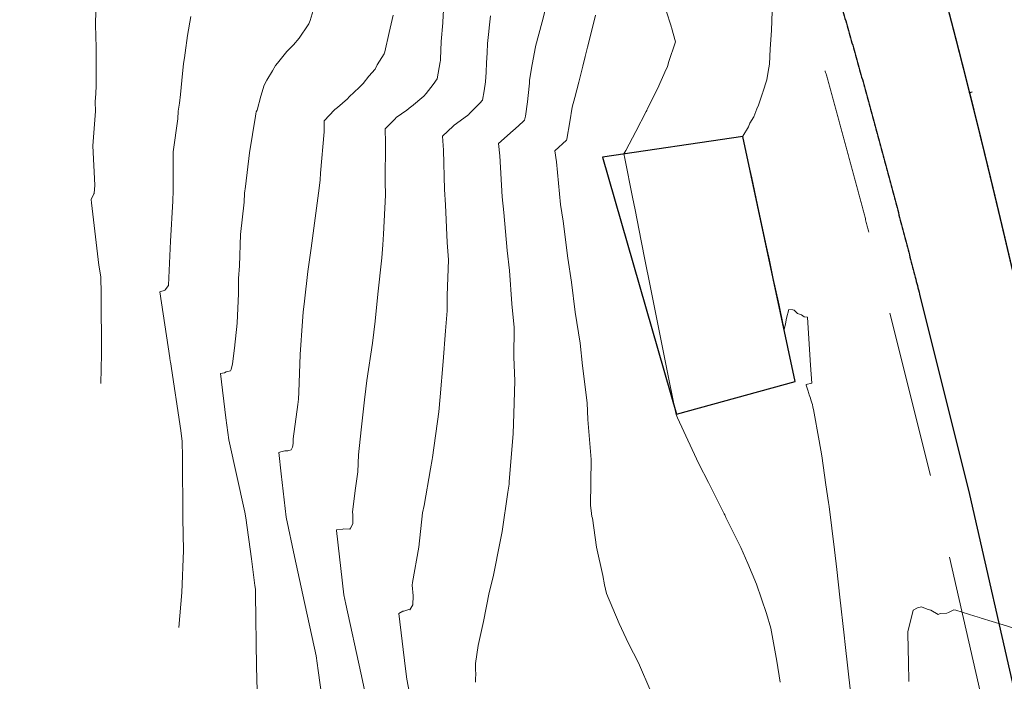
# Model space of a CAD drawing. Extents: x -127 to 761561, y 0 to 9272415.
# Drawn here: x 761493 to 761528, y 9272228 to 9272252 of the extents above; entities that cross this region are included whole.
import ezdxf

# ---------------------------------------------------------------- set-up
doc = ezdxf.new("R2010")
doc.units = 0
doc.linetypes.add('DASHED', pattern=[0.75, 0.5, -0.25])
doc.layers.get('0').update_dxf_attribs({"linetype": 'CONTINUOUS'})
for name, color, linetype, lineweight in [('ALIGNMENT', 5, 'CONTINUOUS', 30), ('Casas', 2, 'CONTINUOUS', 30), ('CENTERLINE', 7, 'CONTINUOUS', 30), ('CONTOURS', 7, 'CONTINUOUS', 0), ('CONTOURS_IDX', 15, 'CONTINUOUS', 0)]:
    doc.layers.add(name, color=color, linetype=linetype, lineweight=lineweight)
doc.layers.add('ANNOTATION', color=7, linetype='CONTINUOUS')

# ---------------------------------------------------------------- blocks, each defined once
blk = doc.blocks.new('MINORTIC')
at = {"color": 0, "linetype": 'ByBlock'}
blk.add_lwpolyline([(0, 0), (0, 0.00069)], dxfattribs=at)
blk.add_point((0, 0), dxfattribs=at)

msp = doc.modelspace()

# ---------------------------------------------------------------- linework, layer by layer
at = {"layer": 'ALIGNMENT', "linetype": 'DASHED', "lineweight": 9, "ltscale": 12, "flags": 128}
msp.add_lwpolyline([(761462.7714, 9272412.5211), (761461.6456, 9272405.165, 0.0000705), (761461.5336, 9272404.4321, 0.0001234), (761461.4217, 9272403.6982, 0.0001762), (761461.3102, 9272402.9633, 0.0002291), (761461.1992, 9272402.2273, 0.0002819), (761461.0888, 9272401.4903, 0.0003348), (761460.9792, 9272400.7522, 0.0003877), (761460.8706, 9272400.013, 0.0004406), (761460.7631, 9272399.2727, 0.0004934), (761460.6568, 9272398.5312, 0.0005463), (761460.552, 9272397.7886, 0.0005991), (761460.4488, 9272397.0448, 0.000652), (761460.3474, 9272396.2998, 0.0007049), (761460.2478, 9272395.5535, 0.0007577), (761460.1504, 9272394.8061, 0.0008106), (761460.0552, 9272394.0573, 0.0008635), (761459.9624, 9272393.3073, 0.0009163), (761459.8722, 9272392.5561, 0.0009692), (761459.7848, 9272391.8036, 0.0010221), (761459.7002, 9272391.0497, 0.0010749), (761459.6188, 9272390.2946, 0.0011278), (761459.5406, 9272389.5382, 0.0011807), (761459.4658, 9272388.7804, 0.0012335), (761459.3947, 9272388.0214, 0.0012864), (761459.3273, 9272387.2611, 0.0013393), (761459.2638, 9272386.4995, 0.0013921), (761459.2045, 9272385.7366, 0.001445), (761459.1494, 9272384.9724, 0.0014979), (761459.0988, 9272384.2069, 0.0015507), (761459.0529, 9272383.4402, 0.0016036), (761459.0117, 9272382.6723, 0.0016565), (761458.9756, 9272381.9032, 0.0017093), (761458.9446, 9272381.1329, 0.0017622), (761458.919, 9272380.3615, 0.001815), (761458.8989, 9272379.5889, 0.0018679), (761458.8844, 9272378.8153, 0.0019208), (761458.8759, 9272378.0406, 0.0019736), (761458.8734, 9272377.2649, 0.0020265), (761458.8772, 9272376.4883, 0.0020793), (761458.8873, 9272375.7108, 0.0021322), (761458.9041, 9272374.9324, 0.0021851), (761458.9276, 9272374.1533, 0.002238), (761458.9581, 9272373.3735, 0.0022908), (761458.9957, 9272372.593, 0.0023437), (761459.0407, 9272371.8119, 0.0023965), (761459.0931, 9272371.0304, 0.0024495), (761459.1532, 9272370.2485, 0.0025023), (761459.2212, 9272369.4663, 0.0025552), (761459.2972, 9272368.6838, 0.002608), (761459.3813, 9272367.9012, 0.0781788), (761465.5232, 9272345.5748, 0.0026248), (761465.8511, 9272344.8592, 0.0025719), (761466.186, 9272344.148, 0.0025195), (761466.5278, 9272343.441, 0.0024661), (761466.876, 9272342.7384, 0.0024135), (761467.2307, 9272342.04, 0.0023607), (761467.5916, 9272341.3458, 0.0023076), (761467.9584, 9272340.656, 0.0022549), (761468.3311, 9272339.9703, 0.0022022), (761468.7094, 9272339.2887, 0.0021491), (761469.0931, 9272338.6113, 0.0020964), (761469.482, 9272337.938, 0.0020436), (761469.8761, 9272337.2687, 0.0019905), (761470.2749, 9272336.6035, 0.0019379), (761470.6785, 9272335.9422, 0.0018851), (761471.0866, 9272335.2847, 0.0018321), (761471.499, 9272334.6311, 0.001779), (761471.9156, 9272333.9814, 0.0017264), (761472.3362, 9272333.3354, 0.0016735), (761472.7607, 9272332.693, 0.0016209), (761473.1888, 9272332.0541, 0.0015677), (761473.6204, 9272331.4189, 0.0015151), (761474.0554, 9272330.7869, 0.0014621), (761474.4936, 9272330.1585, 0.0014095), (761474.9348, 9272329.5332, 0.0013565), (761475.3789, 9272328.9112, 0.0013037), (761475.8257, 9272328.2923, 0.0012506), (761476.275, 9272327.6765, 0.0011981), (761476.7269, 9272327.0636, 0.001145), (761477.181, 9272326.4536, 0.0010923), (761477.6372, 9272325.8464, 0.0010393), (761478.0954, 9272325.2419, 0.0009865), (761478.5554, 9272324.6399, 0.0009336), (761479.0172, 9272324.0405, 0.0008808), (761479.4805, 9272323.4436, 0.0008281), (761479.9453, 9272322.8488, 0.000775), (761480.4113, 9272322.2564, 0.0007223), (761480.8785, 9272321.6661, 0.0006693), (761481.3467, 9272321.0778, 0.0006166), (761481.8159, 9272320.4914, 0.0005637), (761482.2858, 9272319.9069, 0.0005109), (761482.7563, 9272319.3241, 0.000458), (761483.2274, 9272318.7429, 0.0004052), (761483.6988, 9272318.1633, 0.0003523), (761484.1705, 9272317.5852, 0.0002995), (761484.6423, 9272317.0083, 0.0002466), (761485.1141, 9272316.4327, 0.0001938), (761485.5859, 9272315.8582, 0.0001409), (761486.0573, 9272315.2847, 0.0000881), (761486.5284, 9272314.7122), (761486.999, 9272314.1406), (761487.0016, 9272314.1374, -0.0073252), (761487.879, 9272313.049, -0.0000724), (761488.3376, 9272312.4669, -0.0001032), (761488.7942, 9272311.8867, -0.0001342), (761489.2504, 9272311.3066, -0.0001651), (761489.7058, 9272310.7267, -0.0001961), (761490.1603, 9272310.147, -0.000227), (761490.614, 9272309.5673, -0.000258), (761491.0668, 9272308.9876, -0.0002889), (761491.5185, 9272308.4079, -0.0003199), (761491.9692, 9272307.8281, -0.0003508), (761492.4187, 9272307.2481, -0.0003818), (761492.8669, 9272306.6681, -0.0004128), (761493.3139, 9272306.0877, -0.0004437), (761493.7595, 9272305.507, -0.0004747), (761494.2036, 9272304.926, -0.0005056), (761494.6462, 9272304.3446, -0.0005366), (761495.0873, 9272303.7627, -0.0005676), (761495.5266, 9272303.1804, -0.0005985), (761495.9642, 9272302.5975, -0.0006295), (761496.3999, 9272302.0141, -0.0006604), (761496.8337, 9272301.4301, -0.0006914), (761497.2656, 9272300.8453, -0.0007223), (761497.6954, 9272300.2599, -0.0007533), (761498.1232, 9272299.6737, -0.0007842), (761498.5487, 9272299.0867, -0.0008152), (761498.9719, 9272298.4989, -0.0008462), (761499.3927, 9272297.9102, -0.0008772), (761499.8112, 9272297.3206, -0.0009081), (761500.2271, 9272296.73, -0.000939), (761500.6404, 9272296.1385, -0.0009701), (761501.0512, 9272295.5458, -0.0010009), (761501.4591, 9272294.9522, -0.001032), (761501.8642, 9272294.3574, -0.001063), (761502.2665, 9272293.7615, -0.0010938), (761502.6658, 9272293.1644, -0.0011248), (761503.062, 9272292.5662, -0.0011557), (761503.455, 9272291.9667, -0.0011868), (761503.8449, 9272291.366, -0.0012179), (761504.2316, 9272290.7639, -0.0012485), (761504.6147, 9272290.1606, -0.0012796), (761504.9945, 9272289.5559, -0.0013105), (761505.3707, 9272288.9499, -0.0013415), (761505.7433, 9272288.3425, -0.0013725), (761506.1122, 9272287.7337, -0.0014035), (761506.4774, 9272287.1234, -0.0014345), (761506.8387, 9272286.5117, -0.0014653), (761507.1961, 9272285.8986, -0.0014962), (761507.5493, 9272285.284, -0.0015272), (761507.8985, 9272284.668, -0.0015583), (761508.2436, 9272284.0504, -0.0017534), (761508.6193, 9272283.3672, -0.0341469), (761514.9225, 9272270.5236, -0.0018882), (761515.2545, 9272269.7585, -0.001568), (761515.5315, 9272269.108, -0.0015369), (761515.8047, 9272268.4551, -0.0015062), (761516.0742, 9272267.7999, -0.0014754), (761516.3402, 9272267.1423, -0.0014441), (761516.6025, 9272266.4826, -0.0014134), (761516.8615, 9272265.8206, -0.0013822), (761517.1169, 9272265.1566, -0.0013515), (761517.369, 9272264.4905, -0.0013204), (761517.6178, 9272263.8224, -0.0012896), (761517.8634, 9272263.1523, -0.0012585), (761518.1058, 9272262.4804, -0.0012276), (761518.3452, 9272261.8066, -0.0011967), (761518.5815, 9272261.1309, -0.0011658), (761518.8149, 9272260.4535, -0.0011348), (761519.0454, 9272259.7743, -0.0011037), (761519.2731, 9272259.0935, -0.001073), (761519.498, 9272258.411, -0.0010417), (761519.7203, 9272257.7271, -0.001011), (761519.94, 9272257.0415, -0.0009801), (761520.1572, 9272256.3543, -0.0009491), (761520.372, 9272255.6657, -0.0009181), (761520.5844, 9272254.9757, -0.0008872), (761520.7946, 9272254.2843, -0.0008562), (761521.0025, 9272253.5916, -0.0008253), (761521.2083, 9272252.8975, -0.0007944), (761521.4121, 9272252.202, -0.0007633), (761521.6138, 9272251.5055, -0.0007325), (761521.8137, 9272250.8076, -0.0007015), (761522.0118, 9272250.1086, -0.0006706), (761522.2082, 9272249.4083, -0.0006395), (761522.4029, 9272248.7071, -0.0006087), (761522.5961, 9272248.0046, -0.0005777), (761522.7877, 9272247.3012, -0.0005468), (761522.978, 9272246.5967, -0.0005158), (761523.1669, 9272245.8912, -0.0004848), (761523.3546, 9272245.1848, -0.0004539), (761523.5412, 9272244.4773, -0.000423), (761523.7267, 9272243.769, -0.000392), (761523.9111, 9272243.0598, -0.0003611), (761524.0947, 9272242.3497, -0.0002853), (761524.2528, 9272241.7353), (761526.0423, 9272234.5739), (761534.574, 9272197.0731), (761535.9636, 9272189.9769), (761535.974, 9272189.9207, -0.0004782), (761536.1071, 9272189.202, -0.0005244), (761536.2385, 9272188.4839, -0.0005707), (761536.3682, 9272187.7664, -0.000617), (761536.496, 9272187.0495, -0.0006633), (761536.6217, 9272186.3332, -0.0007095), (761536.7453, 9272185.6175, -0.0007558), (761536.8666, 9272184.9024, -0.0008021), (761536.9855, 9272184.1878, -0.0008484), (761537.1018, 9272183.4738, -0.0008947), (761537.2154, 9272182.7604, -0.0009409), (761537.3263, 9272182.0476, -0.0009872), (761537.4342, 9272181.3353, -0.0010335), (761537.5391, 9272180.6236, -0.0010798), (761537.6407, 9272179.9124, -0.001126), (761537.7391, 9272179.2018, -0.0011723), (761537.834, 9272178.4918, -0.0012186), (761537.9254, 9272177.7824, -0.0012649), (761538.0131, 9272177.0735, -0.0013112), (761538.097, 9272176.3653, -0.0013575), (761538.1769, 9272175.6577, -0.0014037), (761538.2528, 9272174.9507, -0.00145), (761538.3245, 9272174.2444, -0.0014963), (761538.3919, 9272173.5387, -0.0015426), (761538.4549, 9272172.8338, -0.0015889), (761538.5134, 9272172.1295, -0.0016352), (761538.5672, 9272171.4261, -0.0016815), (761538.6162, 9272170.7233, -0.0017277), (761538.6603, 9272170.0215, -0.001774), (761538.6994, 9272169.3204, -0.0018203), (761538.7334, 9272168.6202, -0.0018666), (761538.7621, 9272167.921, -0.0019129), (761538.7855, 9272167.2227, -0.0019592), (761538.8034, 9272166.5255, -0.0020054), (761538.8157, 9272165.8293, -0.0020517), (761538.8223, 9272165.1342, -0.002098), (761538.8232, 9272164.4403, -0.0021443), (761538.8181, 9272163.7476, -0.0021906), (761538.807, 9272163.0562, -0.0022369), (761538.7897, 9272162.3662, -0.002582), (761538.7627, 9272161.5874, -0.0988643), (761533.0179, 9272133.4569, -0.0018325), (761532.8206, 9272132.9444, -0.002252), (761532.5676, 9272132.3027, -0.0022057), (761532.3084, 9272131.6621, -0.0021594), (761532.0431, 9272131.0227, -0.0021131), (761531.7718, 9272130.3845, -0.0020668), (761531.4947, 9272129.7475, -0.0020207), (761531.2119, 9272129.1117, -0.0019742), (761530.9235, 9272128.4771, -0.001928), (761530.6296, 9272127.8438, -0.0018818), (761530.3304, 9272127.2117, -0.0018356), (761530.026, 9272126.5807, -0.0017891), (761529.7164, 9272125.951, -0.0017429), (761529.4019, 9272125.3225, -0.0016966), (761529.0825, 9272124.6951, -0.0016504), (761528.7584, 9272124.0689, -0.0012054), (761528.5117, 9272123.5991, -0.0012054)], format="xyb", dxfattribs=at)
at = {"layer": 'ALIGNMENT', "linetype": 'Continuous'}
msp.add_lwpolyline([(761522.5642, 9272252.5376, -0.0007633), (761522.767, 9272251.8376), (761522.767, 9272251.8376), (761522.767, 9272251.8376, -0.0007325), (761522.9678, 9272251.1363), (761522.9678, 9272251.1363), (761522.9678, 9272251.1363, -0.0007015), (761523.1668, 9272250.4341), (761523.1668, 9272250.4341), (761523.1668, 9272250.4341, -0.0006706), (761523.364, 9272249.7308), (761523.364, 9272249.7308), (761523.364, 9272249.7308, -0.0006395), (761523.5596, 9272249.0266), (761523.5596, 9272249.0266), (761523.5596, 9272249.0266, -0.0006087), (761523.7535, 9272248.3213), (761523.7535, 9272248.3213), (761523.7535, 9272248.3213, -0.0005777), (761523.9459, 9272247.6153), (761523.9459, 9272247.6153), (761523.9459, 9272247.6153, -0.0005468), (761524.1368, 9272246.9083), (761524.1368, 9272246.9083), (761524.1368, 9272246.9083, -0.0005158), (761524.3264, 9272246.2004), (761524.3264, 9272246.2004), (761524.3264, 9272246.2004, -0.0004848), (761524.5147, 9272245.4918), (761524.5147, 9272245.4918), (761524.5147, 9272245.4918, -0.0004539), (761524.7018, 9272244.7823), (761524.7018, 9272244.7823), (761524.7018, 9272244.7823, -0.000423), (761524.8878, 9272244.072), (761524.8878, 9272244.072), (761524.8878, 9272244.072, -0.000392), (761525.0727, 9272243.361), (761525.0727, 9272243.361), (761525.0727, 9272243.361, -0.0003611), (761525.2568, 9272242.6493), (761525.2568, 9272242.6493), (761525.2568, 9272242.6493, -0.000287), (761525.4161, 9272242.0299), (761525.4161, 9272242.0299), (761527.2096, 9272234.8525), (761535.7481, 9272197.3215)], format="xyb", dxfattribs=at)
at = {"layer": 'Casas'}
msp.add_polyline3d([(761514.0445, 9272246.952, 2533.8203), (761516.7008, 9272237.734, 2534.0048), (761520.9603, 9272238.904, 2534.8879), (761519.0827, 9272247.683, 2535.0014), (761514.0445, 9272246.952, 2533.8203)], dxfattribs=at)
at = {"layer": 'CENTERLINE', "color": 1, "const_width": 0.05}
for points in [[(761526.4666, 9272252.1566, -0.0007016), (761526.6534, 9272251.4402, -0.0006706), (761526.8382, 9272250.7232, -0.0006397), (761527.0212, 9272250.0058, -0.0006087), (761527.2024, 9272249.288, -0.0005778), (761527.3819, 9272248.5697, -0.0005468), (761527.5598, 9272247.851, -0.0005159), (761527.7362, 9272247.1319, -0.0004849), (761527.9111, 9272246.4125, -0.000454), (761528.0848, 9272245.6927, -0.000423), (761528.2571, 9272244.9727, -0.0003921), (761528.4284, 9272244.2524, -0.0003611), (761528.5985, 9272243.5318, -0.0003302), (761528.7677, 9272242.811, -0.0002992)], [(761530.2608, 9272236.317, -0.0000206), (761530.425, 9272235.5951)]]:
    msp.add_lwpolyline(points, format="xyb", dxfattribs=at)
at = {"layer": 'CONTOURS', "color": 8, "lineweight": 0}
for points in [[(761503.819, 9272252.701), (761503.5631, 9272251.8498), (761503.5182, 9272251.7309), (761503.4936, 9272251.6879), (761503.1686, 9272251.2135), (761502.9627, 9272250.9751), (761502.7285, 9272250.7319), (761502.392, 9272250.3227), (761502.3248, 9272250.2358), (761502.213, 9272250.0411), (761502.0072, 9272249.7058), (761501.9175, 9272249.5246), (761501.7897, 9272249.1361), (761501.6609, 9272248.634), (761501.6264, 9272248.5678), (761501.6198, 9272248.4972), (761501.6089, 9272248.4163), (761501.389, 9272247.1007), (761501.2494, 9272245.9012), (761501.2097, 9272245.6567), (761501.192, 9272245.3277), (761501.0658, 9272244.169), (761501.0307, 9272243.0513), (761500.9942, 9272242.5922), (761500.9968, 9272242.0589), (761500.9414, 9272240.9924), (761500.8537, 9272240.1023), (761500.7753, 9272239.532), (761500.7311, 9272239.3335), (761500.7039, 9272239.2836), (761500.5483, 9272239.2467), (761500.488, 9272239.2131), (761500.3456, 9272239.1867), (761500.5358, 9272237.604), (761500.6415, 9272236.811), (761501.2222, 9272234.221), (761501.254, 9272234.0093), (761501.4551, 9272232.5421), (761501.5823, 9272231.5899), (761501.6002, 9272231.4602), (761501.6049, 9272231.2716), (761501.6384, 9272228.6675), (761501.6662, 9272227.823)], [(761512.1061, 9272252.7136), (761511.8838, 9272251.8046), (761511.6466, 9272250.9109), (761511.6461, 9272250.9089), (761511.5186, 9272250.2646), (761511.4343, 9272249.7124), (761511.4235, 9272249.6042), (761511.4156, 9272249.4945), (761511.3613, 9272248.9282), (761511.28, 9272248.421), (761511.2551, 9272248.2731), (761511.2068, 9272248.2242), (761510.9156, 9272247.9687), (761510.7616, 9272247.8306), (761510.7328, 9272247.8046), (761510.3208, 9272247.4365), (761510.3612, 9272246.9947), (761510.448, 9272245.5241), (761510.5109, 9272244.9635), (761510.6269, 9272243.6049), (761510.7093, 9272242.8821), (761510.7928, 9272241.6873), (761510.8757, 9272240.8337), (761510.8705, 9272239.7813), (761510.9072, 9272238.9244), (761510.8685, 9272237.7422), (761510.8391, 9272237.0363), (761510.7032, 9272235.3009), (761510.698, 9272235.2235), (761510.6562, 9272234.9402), (761510.4522, 9272233.5186), (761510.3839, 9272233.2255), (761510.1228, 9272231.8999), (761509.9873, 9272231.3339), (761509.7739, 9272230.3014), (761509.5919, 9272229.4396), (761509.4943, 9272228.7871), (761509.4921, 9272228.5447), (761509.5036, 9272228.4392), (761509.4935, 9272228.2101), (761509.4902, 9272228.1192)], [(761495.8789, 9272252.2007), (761495.8681, 9272251.6887), (761495.8907, 9272250.8793), (761495.8909, 9272250.8656), (761495.8915, 9272250.8574), (761495.8841, 9272250.0459), (761495.8926, 9272249.5049), (761495.8788, 9272249.226), (761495.8485, 9272248.9336), (761495.8618, 9272248.599), (761495.7752, 9272247.3589), (761495.8461, 9272245.9386), (761495.8148, 9272245.6451), (761495.8036, 9272245.6302), (761495.7154, 9272245.4312), (761495.7062, 9272245.4285), (761495.7247, 9272245.3082), (761495.9815, 9272243.0804), (761496.0515, 9272242.6504), (761496.068, 9272242.046), (761496.0752, 9272239.8872), (761496.0555, 9272238.8278)], [(761516.3347, 9272252.1939), (761516.5072, 9272251.6394), (761516.5125, 9272251.6228), (761516.5195, 9272251.5952), (761516.6638, 9272251.0889), (761516.4186, 9272250.3425), (761516.3745, 9272250.192), (761516.3339, 9272250.1006), (761516.0158, 9272249.3929), (761515.6534, 9272248.6663), (761515.6345, 9272248.6257), (761515.6148, 9272248.5881), (761515.2434, 9272247.8722), (761514.8787, 9272247.1893), (761514.8471, 9272247.126), (761514.8113, 9272247.0633), (761514.8433, 9272246.9031), (761515.1227, 9272245.5079), (761515.2125, 9272245.0596), (761515.4342, 9272243.9525), (761515.5817, 9272243.216), (761515.7456, 9272242.3971), (761515.9508, 9272241.3724), (761516.0571, 9272240.8417), (761516.32, 9272239.5288), (761516.3685, 9272239.2864), (761516.6305, 9272237.9779), (761516.6856, 9272237.7209), (761516.7355, 9272237.6023), (761517.2657, 9272236.4624), (761517.5049, 9272235.9471), (761517.8469, 9272235.2842), (761518.4076, 9272234.1632), (761518.4303, 9272234.1187), (761518.4743, 9272234.0272), (761519.0124, 9272232.9457), (761519.2608, 9272232.3778), (761519.571, 9272231.6374), (761519.9229, 9272230.5865), (761520.082, 9272230.0553), (761520.292, 9272228.8773), (761520.4137, 9272228.1203)], [(761499.2881, 9272251.9885), (761499.1646, 9272251.312), (761499.0862, 9272250.689), (761499.0527, 9272250.5043), (761499.0266, 9272250.3004), (761498.9554, 9272249.6949), (761498.9138, 9272249.1987), (761498.8747, 9272248.8836), (761498.8274, 9272248.5925), (761498.8129, 9272248.3233), (761498.652, 9272247.1436), (761498.6452, 9272245.6187), (761498.6357, 9272245.4988), (761498.6363, 9272245.3734), (761498.5525, 9272243.9363), (761498.4886, 9272242.3548), (761498.4881, 9272242.3506), (761498.3641, 9272242.1853), (761498.3588, 9272242.1735), (761498.1665, 9272242.1185), (761498.5298, 9272239.7525), (761498.5461, 9272239.6301), (761498.551, 9272239.6081), (761498.9199, 9272237.1495), (761498.9737, 9272236.7571), (761498.9823, 9272236.2034), (761498.9952, 9272233.9982), (761499.0165, 9272232.8391), (761498.9659, 9272231.3418), (761498.8582, 9272230.0764)], [(761506.5376, 9272252.044), (761506.4011, 9272251.4223), (761506.2373, 9272250.7276), (761506.2187, 9272250.6583), (761505.9656, 9272250.2606), (761505.8891, 9272250.0986), (761505.6668, 9272249.848), (761505.4625, 9272249.5848), (761505.3155, 9272249.4422), (761504.9627, 9272249.1057), (761504.9005, 9272249.0447), (761504.5393, 9272248.7255), (761504.4428, 9272248.6528), (761504.4321, 9272248.6412), (761504.0673, 9272248.2502), (761504.0615, 9272247.8574), (761503.9317, 9272246.3719), (761503.9178, 9272246.1286), (761503.8854, 9272245.8391), (761503.6915, 9272244.4036), (761503.5983, 9272243.6874), (761503.4845, 9272242.8533), (761503.365, 9272241.7882), (761503.3172, 9272241.3945), (761503.283, 9272241.0671), (761503.2021, 9272239.8714), (761503.1618, 9272238.5203), (761503.1489, 9272238.2719), (761503.1233, 9272238.0769), (761502.952, 9272236.8495), (761502.9531, 9272236.6768), (761502.9265, 9272236.5446), (761502.8768, 9272236.4467), (761502.7603, 9272236.4129), (761502.6556, 9272236.4117), (761502.5152, 9272236.3785), (761502.445, 9272236.3622), (761502.5261, 9272235.5885), (761502.7062, 9272234.0332), (761503.0053, 9272232.6235), (761503.3055, 9272231.2492), (761503.7781, 9272229.0664), (761503.8482, 9272228.5413), (761504.1576, 9272226.3026)], [(761510.035, 9272252.0209), (761509.994, 9272251.6921), (761509.9633, 9272251.3437), (761509.9264, 9272251.0187), (761509.9058, 9272250.688), (761509.8838, 9272250.3334), (761509.8717, 9272249.9991), (761509.846, 9272249.6459), (761509.797, 9272249.3216), (761509.7375, 9272248.9918), (761509.6441, 9272248.879), (761509.2703, 9272248.4973), (761509.2479, 9272248.4791), (761509.0747, 9272248.3508), (761508.7267, 9272248.0954), (761508.6857, 9272248.0583), (761508.3119, 9272247.6979), (761508.3405, 9272247.2006), (761508.376, 9272245.7937), (761508.4221, 9272245.2396), (761508.4787, 9272243.8844), (761508.5211, 9272243.2607), (761508.4732, 9272241.9892), (761508.4707, 9272241.4358), (761508.4217, 9272240.7245), (761508.3334, 9272239.6191), (761508.2255, 9272238.3565), (761508.1785, 9272237.8205), (761507.9475, 9272236.1829), (761507.9371, 9272236.111), (761507.8774, 9272235.7771), (761507.6474, 9272234.4514), (761507.5933, 9272234.1905), (761507.4589, 9272232.9605), (761507.2275, 9272231.6903), (761507.2156, 9272231.5953), (761507.2558, 9272231.2206), (761507.2559, 9272231.2092), (761507.2464, 9272230.9006), (761507.2412, 9272230.8909), (761507.133, 9272230.7205), (761507.1054, 9272230.7217), (761506.9244, 9272230.6684), (761506.8803, 9272230.6626), (761506.7444, 9272230.5779), (761506.9816, 9272228.6015), (761507.0245, 9272228.2233), (761507.4343, 9272226.1171)], [(761513.8007, 9272252.0403), (761513.6546, 9272251.459), (761513.5121, 9272250.8931), (761513.4237, 9272250.552), (761513.3361, 9272250.208), (761513.195, 9272249.6414), (761513.053, 9272249.0907), (761512.9631, 9272248.7361), (761512.8781, 9272248.2098), (761512.7641, 9272247.5919), (761512.7588, 9272247.5609), (761512.3416, 9272247.1736), (761512.3962, 9272246.774), (761512.5448, 9272245.2512), (761512.639, 9272244.6469), (761512.7986, 9272243.3223), (761512.9372, 9272242.4626), (761513.0698, 9272241.3911), (761513.2399, 9272240.2737), (761513.3258, 9272239.4618), (761513.4947, 9272238.1342), (761513.5218, 9272237.5404), (761513.6428, 9272236.1046), (761513.6134, 9272234.4564), (761513.6455, 9272234.2822), (761513.6636, 9272234.0651), (761513.6871, 9272233.9973), (761513.8326, 9272232.967), (761514.0563, 9272231.9507), (761514.1128, 9272231.6121), (761514.1918, 9272231.3013), (761514.6467, 9272230.2242), (761514.9776, 9272229.5133), (761515.3351, 9272228.8162), (761515.7835, 9272227.7899)], [(761525.0282, 9272228.14), (761525.0281, 9272228.1682), (761525.0174, 9272228.8119), (761525.0006, 9272229.858), (761524.9997, 9272229.9379), (761525.1273, 9272230.4558), (761525.1904, 9272230.6986), (761525.3397, 9272230.7824), (761525.4845, 9272230.8201), (761525.685, 9272230.7419), (761525.8182, 9272230.6974), (761526.0871, 9272230.5441), (761526.15, 9272230.5856), (761526.3975, 9272230.6), (761526.4523, 9272230.6139), (761526.6471, 9272230.7176), (761526.7183, 9272230.6973), (761527.4039, 9272230.4863), (761527.569, 9272230.4355), (761527.63, 9272230.4171), (761528.4193, 9272230.1757), (761528.7952, 9272230.0608)]]:
    msp.add_lwpolyline(points, dxfattribs=at)
at = {"layer": 'CONTOURS_IDX', "color": 250, "lineweight": 9}
for points in [[(761505.623, 9272227.3442), (761505.3854, 9272228.451), (761504.8394, 9272230.9233), (761504.7761, 9272231.2483), (761504.5128, 9272233.5657), (761504.511, 9272233.5827), (761504.5127, 9272233.5831), (761504.7361, 9272233.6125), (761504.7551, 9272233.6181), (761504.9871, 9272233.6076), (761505.0088, 9272233.6419), (761505.0929, 9272233.7979), (761505.0952, 9272233.8719), (761505.0939, 9272234.1292), (761505.0839, 9272234.2222), (761505.1809, 9272234.9985), (761505.2678, 9272235.6606), (761505.2997, 9272236.273), (761505.3957, 9272237.168), (761505.5165, 9272238.2512), (761505.5565, 9272238.6348), (761505.594, 9272238.9432), (761505.7952, 9272240.2771), (761505.8934, 9272241.0659), (761505.9908, 9272242.0336), (761506.1296, 9272243.3387), (761506.174, 9272243.8031), (761506.1881, 9272244.1824), (761506.2671, 9272245.584), (761506.2468, 9272246.0707), (761506.266, 9272247.462), (761506.2533, 9272247.9658), (761506.6087, 9272248.3262), (761506.6484, 9272248.3658), (761507.0255, 9272248.6379), (761507.174, 9272248.7489), (761507.194, 9272248.7648), (761507.6369, 9272249.1402), (761507.7253, 9272249.229), (761507.9692, 9272249.5484), (761508.1118, 9272249.7618), (761508.2281, 9272250.364), (761508.2343, 9272250.4092), (761508.2375, 9272250.4573), (761508.266, 9272251.0996), (761508.3171, 9272251.7632), (761508.3178, 9272251.7805), (761508.3191, 9272251.7968), (761508.3735, 9272252.6572)], [(761522.9374, 9272227.7715), (761522.8385, 9272228.6176), (761522.7439, 9272229.47), (761522.71, 9272229.8062), (761522.5594, 9272231.1705), (761522.4518, 9272232.1645), (761522.3675, 9272232.8693), (761522.175, 9272234.4157), (761522.1543, 9272234.563), (761522.0596, 9272235.1957), (761521.9059, 9272236.2368), (761521.8193, 9272236.7787), (761521.6142, 9272237.8994), (761521.5935, 9272237.9843), (761521.5712, 9272238.0739), (761521.5522, 9272238.1436), (761521.5183, 9272238.2473), (761521.5011, 9272238.3057), (761521.4618, 9272238.4203), (761521.447, 9272238.4687), (761521.4046, 9272238.5932), (761521.3927, 9272238.6317), (761521.3547, 9272238.767), (761521.3472, 9272238.7922), (761521.5506, 9272238.8467), (761521.5082, 9272239.485), (761521.4457, 9272240.427), (761521.3938, 9272241.2095), (761521.2772, 9272241.2273), (761521.1813, 9272241.2957), (761521.0444, 9272241.3367), (761520.9145, 9272241.4561), (761520.8674, 9272241.4728), (761520.7231, 9272241.49), (761520.6497, 9272241.1788), (761520.6036, 9272240.9719), (761520.5628, 9272240.7644), (761520.4133, 9272241.4627), (761520.376, 9272241.637), (761520.3528, 9272241.7454), (761520.1696, 9272242.6015), (761520.0314, 9272243.2478), (761519.9282, 9272243.7301), (761519.7133, 9272244.7347), (761519.6553, 9272245.0059), (761519.3976, 9272246.2109), (761519.3332, 9272246.5119), (761519.1071, 9272247.569), (761519.0792, 9272247.6684), (761519.0764, 9272247.6821), (761519.0793, 9272247.6878), (761519.0783, 9272247.6912), (761519.0786, 9272247.6993), (761519.2846, 9272248.0308), (761519.3341, 9272248.1605), (761519.476, 9272248.3992), (761519.5758, 9272248.6763), (761519.6462, 9272248.8093), (761519.7789, 9272249.2399), (761519.7913, 9272249.269), (761519.7947, 9272249.283), (761519.9427, 9272249.7161), (761519.9817, 9272250.0168), (761520.0353, 9272250.2793), (761520.0622, 9272250.8274), (761520.1031, 9272251.4916), (761520.1419, 9272252.5289)]]:
    msp.add_lwpolyline(points, dxfattribs=at)

# ---------------------------------------------------------------- block references
at = {"layer": 'ANNOTATION', "xscale": 150, "yscale": 150, "zscale": 150, "rotation": 284.0940379952606}
msp.add_blockref('MINORTIC', (761527.2068, 9272249.2704), dxfattribs=at)

doc.saveas('drawing.dxf')
